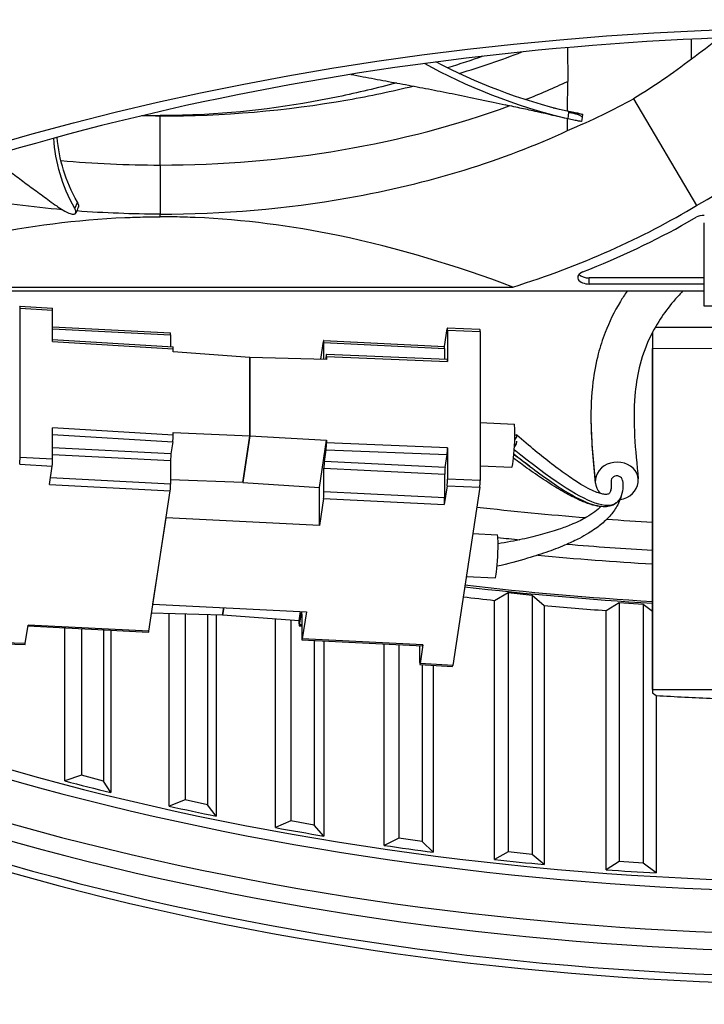
# Model space of a CAD drawing. Units: inches. Extents: x -6.1 to 67.6, y 1.4 to 46.5.
# Drawn here: x 4.5 to 6.2, y 29.2 to 31.8 of the extents above; entities that cross this region are included whole.
import ezdxf

# ---------------------------------------------------------------- set-up
doc = ezdxf.new("R2010")
doc.units = ezdxf.units.IN
doc.header["$LTSCALE"] = 4
doc.header["$MEASUREMENT"] = 0
doc.layers.add('Visible (ANSI)', color=7, linetype='Continuous')
doc.layers.add('Visible Narrow (ANSI)', color=7, linetype='Continuous')

msp = doc.modelspace()

# ---------------------------------------------------------------- linework, layer by layer
at = {"layer": 'Visible (ANSI)'}
for p, q in [((6.2099, 31.6741), (6.2097, 31.7257)), ((5.8882, 31.7039), (5.8885, 31.6161)), ((5.8882, 31.7001), (5.8882, 31.7001)), ((5.8883, 31.6837), (5.8883, 31.6837)), ((5.5806, 31.629), (5.5806, 31.629)), ((5.8882, 31.5394), (5.8885, 31.6161)), ((5.8885, 31.626), (5.8885, 31.626)), ((6.0595, 31.5706), (6.2235, 31.2938)), ((5.8881, 31.4883), (5.8882, 31.519)), ((5.8882, 31.519), (5.8882, 31.5191)), ((5.9256, 31.5225), (5.9244, 31.512)), ((5.9265, 31.5305), (5.9256, 31.5225)), ((5.8822, 31.4855), (5.8822, 31.4856)), ((5.8859, 31.4873), (5.8859, 31.4872)), ((5.864, 31.4773), (5.864, 31.4772)), ((4.6173, 31.2897), (4.6165, 31.2881)), ((6.1999, 31.2498), (6.2222, 31.2627)), ((6.2434, 31.0317), (6.2434, 31.2482)), ((6.2434, 31.105), (5.9446, 31.105)), ((3.9142, 31.0813), (5.7462, 31.0813)), ((6.2434, 31.0892), (5.9446, 31.0892)), ((6.2434, 31.0704), (3.9476, 31.0704)), ((4.465, 31.0318), (4.5495, 31.0266)), ((4.4654, 30.6386), (4.4654, 31.0265)), ((6.3335, 31.0317), (6.2434, 31.0317)), ((4.55, 30.9397), (4.55, 31.0213)), ((4.55, 30.9779), (4.856, 30.9625)), ((5.6604, 30.9714), (5.5756, 30.9748)), ((4.8565, 30.9572), (4.8565, 30.9264)), ((5.568, 30.9265), (5.575, 30.9725)), ((5.5761, 30.9695), (5.5761, 30.8879)), ((5.6609, 30.9661), (5.6609, 30.5783)), ((4.55, 30.945), (4.8628, 30.926)), ((5.2468, 30.8936), (5.2538, 30.9401)), ((5.2545, 30.9424), (5.5683, 30.9265)), ((5.2549, 30.8934), (5.2549, 30.9371)), ((4.8633, 30.9133), (4.8633, 30.9207)), ((5.0622, 30.8984), (4.8633, 30.9133)), ((5.2618, 30.8932), (5.0622, 30.8984)), ((5.0622, 30.8984), (5.0622, 30.6943)), ((5.0622, 30.6943), (5.0622, 30.8984)), ((5.2607, 30.9036), (5.2591, 30.8933)), ((5.5756, 30.8932), (5.2613, 30.9058)), ((5.2618, 30.9006), (5.2618, 30.8932)), ((5.5687, 30.8934), (5.5687, 30.9212)), ((6.1089, 30.0353), (6.1089, 30.9212)), ((6.1089, 30.8981), (6.1089, 30.2386)), ((5.6609, 30.7295), (5.749, 30.7251)), ((4.55, 30.6335), (4.55, 30.7152)), ((4.8633, 30.7035), (5.0622, 30.6943)), ((4.8633, 30.6961), (4.8633, 30.7035)), ((5.0622, 30.6943), (5.0439, 30.5735)), ((5.0439, 30.5735), (5.0622, 30.6943)), ((5.0622, 30.6943), (5.2618, 30.6834)), ((4.8622, 30.6787), (4.8575, 30.648)), ((5.2432, 30.5606), (5.2618, 30.6834)), ((5.2618, 30.6834), (5.2618, 30.676)), ((5.256, 30.6279), (5.2607, 30.6586)), ((5.5698, 30.612), (5.575, 30.6459)), ((5.5761, 30.6633), (5.5761, 30.5817)), ((4.5416, 30.5678), (4.5489, 30.6161)), ((4.8565, 30.6306), (4.8565, 30.5693)), ((5.6609, 30.6169), (5.7433, 30.6127)), ((5.2549, 30.5492), (5.2549, 30.6105)), ((5.5687, 30.5334), (5.5687, 30.5946)), ((5.0439, 30.5735), (4.8565, 30.5803)), ((5.0439, 30.5735), (5.2432, 30.5606)), ((5.575, 30.5643), (5.5676, 30.516)), ((4.8, 30.1867), (4.8554, 30.552)), ((5.2432, 30.4614), (5.2432, 30.5606)), ((5.6598, 30.5609), (5.5895, 30.0973)), ((5.2538, 30.5318), (5.2432, 30.4614)), ((4.8107, 30.2572), (4.8447, 30.4815)), ((5.2432, 30.4614), (4.8447, 30.4815)), ((5.6416, 30.4407), (5.7053, 30.4375)), ((5.6246, 30.3289), (5.6996, 30.3251)), ((5.6983, 30.2668), (5.7341, 30.2869)), ((5.7341, 30.2869), (5.796, 30.2802)), ((5.7341, 30.2869), (5.7341, 29.6133)), ((4.8107, 30.2572), (5.2092, 30.2371)), ((5.6983, 29.5932), (5.6983, 30.2668)), ((5.796, 30.2802), (5.8271, 30.2538)), ((5.796, 30.2802), (5.796, 29.6065)), ((5.9882, 30.2403), (6.0218, 30.2616)), ((6.0218, 30.2616), (6.0843, 30.257)), ((6.0218, 30.2616), (6.0218, 29.588)), ((6.0843, 30.257), (6.1089, 30.2386)), ((6.0843, 30.257), (6.0843, 29.5834)), ((4.9916, 30.2284), (4.8071, 30.2332)), ((4.8524, 29.7319), (4.8524, 30.232)), ((4.8939, 30.231), (4.8939, 29.7481)), ((4.9946, 30.2479), (4.9916, 30.2284)), ((4.9916, 30.2284), (4.9946, 30.2479)), ((5.1906, 30.2135), (5.1943, 30.2378)), ((5.1917, 30.2031), (5.1963, 30.2339)), ((5.1974, 30.2309), (5.1974, 30.1696)), ((5.2092, 30.2371), (5.1985, 30.1666)), ((5.8271, 30.2538), (5.8271, 29.5801)), ((5.9882, 29.5667), (5.9882, 30.2403)), ((4.9527, 30.2294), (4.9527, 29.735)), ((4.9751, 30.2288), (4.9751, 29.7058)), ((5.1906, 30.2135), (4.9916, 30.2284)), ((5.1294, 29.676), (5.1294, 30.2181)), ((5.1691, 30.2151), (5.1691, 29.6935)), ((5.1906, 30.2061), (5.1906, 30.2135)), ((4.4789, 30.1543), (4.4862, 30.2026)), ((4.4859, 30.2003), (4.7994, 30.1845)), ((4.5817, 29.7974), (4.5817, 30.1954)), ((4.6248, 30.1933), (4.6248, 29.812)), ((4.6821, 30.1904), (4.6821, 29.797)), ((4.7015, 30.1894), (4.7015, 29.7671)), ((5.191, 30.2008), (5.1974, 30.2004)), ((4.4239, 30.1542), (4.4783, 30.152)), ((5.1979, 30.1643), (5.5117, 30.1485)), ((5.2292, 30.1627), (5.2292, 29.6825)), ((5.2546, 30.1615), (5.2546, 29.6541)), ((5.4117, 29.6297), (5.4117, 30.1535)), ((5.4496, 30.1516), (5.4496, 29.6485)), ((5.5039, 30.1055), (5.5039, 30.1489)), ((5.5123, 30.1508), (5.505, 30.1024)), ((5.5043, 30.1002), (5.5889, 30.095)), ((5.5106, 30.0998), (5.5106, 29.6396)), ((5.5389, 30.0981), (5.5389, 29.6122)), ((6.1089, 30.0353), (6.9408, 30.035)), ((6.1089, 30.0353), (6.1089, 30.0264)), ((6.1181, 30.0195), (6.1181, 29.5581)), ((4.6248, 29.812), (4.5817, 29.7974)), ((4.6821, 29.797), (4.6248, 29.812)), ((4.7015, 29.7671), (4.6821, 29.797)), ((4.8939, 29.7481), (4.8524, 29.7319)), ((4.9527, 29.735), (4.8939, 29.7481)), ((4.9751, 29.7058), (4.9527, 29.735)), ((5.1691, 29.6935), (5.1294, 29.676)), ((5.2292, 29.6825), (5.1691, 29.6935)), ((5.2546, 29.6541), (5.2292, 29.6825)), ((5.4496, 29.6485), (5.4117, 29.6297)), ((5.5106, 29.6396), (5.4496, 29.6485)), ((5.5389, 29.6122), (5.5106, 29.6396)), ((5.7341, 29.6133), (5.6983, 29.5932)), ((5.796, 29.6065), (5.7341, 29.6133)), ((5.8271, 29.5801), (5.796, 29.6065)), ((6.0218, 29.588), (5.9882, 29.5667)), ((6.0843, 29.5834), (6.0218, 29.588)), ((6.1181, 29.5581), (6.0843, 29.5834))]:
    msp.add_line(p, q, dxfattribs=at)
for centre, major_axis, ratio, start_param, end_param in [((6.6104, 33.3081), (-7.0625, 0), 0.57735, 2.670452, 6.754326), ((6.6104, 33.3081), (-7.0375, 0), 0.57735, 2.671606, 6.753172), ((6.6104, 33.3081), (-7, 0), 0.57735, 2.673355, 6.751423), ((6.6104, 33.3081), (-6.975, 0), 0.57735, 2.674532, 6.750246), ((4.8044, 32.114), (-2.0224, 0.0195), 0.562685, 2.353934, 2.659728), ((4.8027, 32.1131), (-1.9713, 0.0211), 0.592235, 2.076138, 2.381931), ((6.2434, 31.2504), (0.03, 0), 0.57735, 1.572819, 2.356088), ((5.3206, 31.6901), (1.3845, 0.2646), 0.509194, 5.066944, 5.299647), ((5.9446, 31.1065), (-0.03, 0), 0.57735, 5.310966, 7.853982), ((5.9446, 31.1223), (-0.03, 0), 0.57735, 0.473765, 1.570796), ((4.4643, 31.0193), (-0.0006, -0.0125), 0.071166, 2.188147, 3.758943), ((4.5489, 31.0142), (0.0006, 0.0125), 0.071166, 5.32974, 6.282464), ((5.575, 30.9623), (-0.0006, -0.0125), 0.071166, 2.188147, 3.758943), ((4.8554, 30.95), (0.0006, 0.0125), 0.071162, 5.329667, 6.283185), ((5.6598, 30.9589), (0.0006, 0.0125), 0.071166, 5.32974, 6.283906), ((6.1089, 30.9443), (0, -0.08), 0.000553, 4.464619, 5.327869), ((6.1089, 30.9443), (0, 0.04), 0.000553, 1.056853, 2.186276), ((4.8622, 30.9135), (0.0006, 0.0125), 0.071166, 5.32974, 6.282464), ((5.2538, 30.9299), (0.0006, 0.0125), 0.071162, 5.329667, 6.900463), ((5.5676, 30.914), (0.0006, 0.0125), 0.071162, 5.329667, 6.283185), ((5.2607, 30.8934), (-0.0006, -0.0125), 0.071166, 2.188147, 3.758943), ((5.575, 30.8807), (-0.0006, -0.0125), 0.071166, 2.188147, 3.142313), ((5.7462, 30.6689), (0.0028, 0.0562), 0.071162, 3.141593, 6.283185), ((4.8622, 30.689), (0.0006, 0.0125), 0.071166, 3.758943, 5.32974), ((5.7462, 30.6852), (0.0098, 0.0113), 0.301768, 4.83673, 7.034107), ((5.2607, 30.6688), (-0.0006, -0.0125), 0.071166, 0.617351, 2.188147), ((5.7462, 30.6689), (0.0095, 0.0116), 0.336815, 4.703296, 6.239435), ((4.8575, 30.6378), (0.0006, 0.0125), 0.071162, 0.617278, 2.188074), ((5.575, 30.6561), (-0.0006, -0.0125), 0.071166, 0.617351, 2.188147), ((4.4643, 30.6314), (-0.0006, -0.0125), 0.071166, 0.617351, 2.188147), ((4.5489, 30.6263), (0.0006, 0.0125), 0.071166, 3.758943, 5.32974), ((5.256, 30.6176), (-0.0006, -0.0125), 0.071162, 3.758871, 5.329667), ((6.016, 30.5772), (0.0557, 0.0055), 0.875834, 4.778359, 10.037001), ((5.5698, 30.6018), (-0.0006, -0.0125), 0.071162, 3.758871, 5.329667), ((6.016, 30.5772), (0.0149, 0.0015), 0.875834, 0, 3.141593), ((6.016, 30.5772), (0.0149, 0.0015), 0.875834, 0, 3.141593), ((6.016, 30.5772), (0.0149, 0.0015), 0.875834, 0, 3.141593), ((6.016, 30.5772), (0.0149, 0.0015), 0.875834, 0, 3.141593), ((6.016, 30.5772), (0.0149, 0.0015), 0.875834, 0, 3.141593), ((6.016, 30.5772), (0.0149, 0.0015), 0.875834, 0, 3.141593), ((6.016, 30.5772), (0.0149, 0.0015), 0.875834, 0, 3.141593), ((4.8554, 30.5622), (0.0006, 0.0125), 0.071162, 3.758871, 5.329667), ((5.575, 30.5745), (-0.0006, -0.0125), 0.071166, 0.617351, 2.188147), ((5.6598, 30.5711), (0.0006, 0.0125), 0.071166, 3.758943, 5.32974), ((5.2538, 30.542), (-0.0006, -0.0125), 0.071162, 0.617278, 2.188074), ((5.5676, 30.5262), (-0.0006, -0.0125), 0.071162, 0.617278, 2.188074), ((6.6104, 33.3279), (4.975, 0), 0.57735, 4.518527, 4.576383), ((6.6104, 33.3279), (4.975, 0), 0.57735, 4.587399, 4.611411), ((5.7025, 30.3813), (0.0028, 0.0562), 0.071162, 3.141593, 6.283185), ((6.6104, 33.0493), (4.905, 0), 0.57735, 4.508372, 4.525346), ((5.1963, 30.2237), (0.0006, 0.0125), 0.071162, 5.329667, 6.900463), ((6.6104, 33.0493), (4.905, 0), 0.57735, 4.552012, 4.585186), ((5.1917, 30.2133), (0.0006, 0.0125), 0.071166, 2.188147, 3.758943), ((4.8, 30.1969), (-0.0006, -0.0125), 0.071162, 0, 0.617278), ((4.4789, 30.1645), (-0.0006, -0.0125), 0.071166, 0.000721, 0.617351), ((5.1985, 30.1768), (-0.0006, -0.0125), 0.071162, 5.329667, 6.900463), ((5.5123, 30.161), (-0.0006, -0.0125), 0.071162, 0, 0.617278), ((5.505, 30.1127), (0.0006, 0.0125), 0.071166, 2.188147, 3.758943), ((5.5895, 30.1075), (-0.0006, -0.0125), 0.071166, 6.282464, 6.900536), ((6.6104, 32.3757), (-4.905, 0), 0.57735, 1.144394, 1.17106), ((6.6104, 32.3757), (-4.905, 0), 0.57735, 1.204234, 1.2309), ((6.6104, 32.3757), (-4.905, 0), 0.57735, 1.264074, 1.29074), ((6.6104, 32.3757), (-4.905, 0), 0.57735, 1.323914, 1.35058), ((6.6104, 32.3757), (-4.905, 0), 0.57735, 1.383754, 1.410419), ((6.6104, 32.3757), (-4.905, 0), 0.57735, 1.443593, 1.470259)]:
    msp.add_ellipse(centre, major_axis=major_axis, ratio=ratio, start_param=start_param, end_param=end_param, dxfattribs=at)
for points, knots in [([(3.2219, 27.1495), (2.8683, 27.3536), (2.5734, 27.5891), (2.1269, 28.0971), (1.9767, 28.3694), (1.8284, 28.9328), (1.8362, 29.2248), (2.0185, 29.7971), (2.1933, 30.0777), (2.6902, 30.587), (3.0057, 30.8166), (3.748, 31.2079), (4.1738, 31.3699), (5.0947, 31.61), (5.5898, 31.6879), (6.5989, 31.7508), (7.1127, 31.7357), (8.1056, 31.6139), (8.5846, 31.5073), (9.4579, 31.2144), (9.8523, 31.0283), (10.517, 30.5981), (10.7872, 30.3541), (11.1819, 29.8332), (11.3045, 29.5565), (11.3955, 28.9872), (11.3574, 28.6934), (11.1139, 28.1266), (10.9112, 27.8537), (10.3654, 27.3631), (10.0276, 27.1443), (9.2474, 26.778), (8.8057, 26.6301), (7.8615, 26.4206), (7.3591, 26.3591), (6.3451, 26.3296), (5.8336, 26.3617), (4.8549, 26.516), (4.3878, 26.6382), (3.698, 26.9011), (3.448, 27.0189), (3.2219, 27.1495)], [0, 0, 0, 0, 0.315816, 0.315816, 0.634593, 0.634593, 0.967267, 0.967267, 1.298384, 1.298384, 1.616228, 1.616228, 1.932057, 1.932057, 2.248553, 2.248553, 2.565534, 2.565534, 2.882419, 2.882419, 3.19867, 3.19867, 3.514554, 3.514554, 3.834951, 3.834951, 4.170088, 4.170088, 4.497961, 4.497961, 4.814902, 4.814902, 5.130802, 5.130802, 5.447424, 5.447424, 5.764432, 5.764432, 6.081236, 6.081236, 6.283185, 6.283185, 6.283185, 6.283185]), ([(5.325, 31.6343), (5.3356, 31.6323), (5.3461, 31.6303), (5.3565, 31.6283), (5.3764, 31.6245), (5.3961, 31.6208), (5.4157, 31.6172), (5.4353, 31.6135), (5.4548, 31.6099), (5.4746, 31.6062), (5.4943, 31.6025), (5.5141, 31.5987), (5.5343, 31.5948), (5.5545, 31.5909), (5.5751, 31.5868), (5.5961, 31.5826), (5.6172, 31.5783), (5.6386, 31.5738), (5.6608, 31.5691), (5.6718, 31.5667), (5.6831, 31.5643), (5.6943, 31.5618), (5.7048, 31.5595), (5.7152, 31.5572), (5.7255, 31.555)], [-0.8219171, -0.8219171, -0.8219171, -0.8219171, -0.7810428, -0.7810428, -0.7810428, -0.7029385, -0.7029385, -0.7029385, -0.6248342, -0.6248342, -0.6248342, -0.54673, -0.54673, -0.54673, -0.4686257, -0.4686257, -0.4686257, -0.3905214, -0.3905214, -0.3905214, -0.3514693, -0.3514693, -0.3514693, -0.3149315, -0.3149315, -0.3149315, -0.3149315]), ([(5.4434, 31.612), (5.3934, 31.5986), (5.3429, 31.5865), (5.1698, 31.5506), (5.0465, 31.5344), (4.9028, 31.5282), (4.885, 31.5277), (4.8599, 31.5273), (4.8527, 31.5272), (4.8426, 31.5271), (4.8398, 31.5271), (4.8344, 31.527), (4.8318, 31.527), (4.8292, 31.527)], [-1.594224, -1.594224, -1.594224, -1.594224, -1.193374, -1.193374, -0.232332, -0.232332, -0.096641, -0.096641, -0.041409, -0.041409, -0.019919, -0.019919, -0.000001, -0.000001, -0.000001, -0.000001]), ([(4.8292, 31.526), (4.9911, 31.526), (5.1562, 31.5398), (5.3173, 31.5682), (5.3751, 31.5784), (5.4316, 31.5903), (5.4867, 31.6039)], [-2.7936965, -2.7936965, -2.7936965, -2.7936965, -2.0638845, -2.0638845, -2.0638845, -1.8020831, -1.8020831, -1.8020831, -1.8020831]), ([(5.8904, 31.5185), (5.864, 31.5246), (5.8365, 31.5309), (5.7956, 31.5399), (5.7816, 31.543), (5.7556, 31.5486), (5.7425, 31.5514), (5.7255, 31.555)], [0, 0, 0, 0, 0.374626, 0.374626, 0.5620227, 0.5620227, 0.7495359, 0.7495359, 0.7495359, 0.7495359]), ([(5.8509, 31.5473), (5.8536, 31.5468), (5.867, 31.5439), (5.8861, 31.5399), (5.9025, 31.5364), (5.9082, 31.5352)], [-0.16595712, -0.16595712, -0.16595712, -0.16595712, -0.15620857, -0.11715643, -0.09630057, -0.09630057, -0.09630057, -0.09630057]), ([(5.9082, 31.5352), (5.9123, 31.5343), (5.9157, 31.5336), (5.922, 31.5321), (5.9243, 31.5314), (5.9268, 31.5305), (5.9268, 31.5303), (5.9243, 31.5304), (5.9219, 31.5308), (5.9151, 31.532), (5.9109, 31.5329), (5.9015, 31.5349), (5.8963, 31.5361), (5.8908, 31.5374), (5.8907, 31.5374), (5.8906, 31.5374)], [0, 0, 0, 0, 0.0410455, 0.0410455, 0.0909614, 0.0909614, 0.1416547, 0.1416547, 0.191984, 0.191984, 0.2386181, 0.2386181, 0.28281, 0.28281, 0.2835456, 0.2835456, 0.2835456, 0.2835456]), ([(4.7852, 31.5275), (4.7876, 31.5274), (4.7899, 31.5274), (4.7993, 31.5272), (4.8063, 31.5272), (4.8185, 31.5271), (4.8238, 31.527), (4.8292, 31.527)], [2.127071, 2.127071, 2.127071, 2.127071, 2.1450235, 2.1450235, 2.1982321, 2.1982321, 2.2386038, 2.2386038, 2.2386038, 2.2386038]), ([(5.9244, 31.512), (5.9244, 31.512), (5.9241, 31.5119), (5.9223, 31.512), (5.9199, 31.5123), (5.9132, 31.5136), (5.909, 31.5144), (5.8996, 31.5164), (5.8944, 31.5176), (5.8889, 31.5189), (5.8888, 31.5189), (5.8887, 31.5189)], [-0.1661533, -0.1661533, -0.1661533, -0.1661533, -0.1417619, -0.1417619, -0.0914524, -0.0914524, -0.0448399, -0.0448399, -0.0006874, -0.0006874, 0, 0, 0, 0]), ([(4.8292, 31.2709), (4.9911, 31.271), (5.1562, 31.2848), (5.3173, 31.3131), (5.5278, 31.3502), (5.7221, 31.4107), (5.8882, 31.4882)], [-2.793697, -2.793697, -2.793697, -2.793697, -2.063885, -2.063885, -2.063885, -1.110055, -1.110055, -1.110055, -1.110055]), ([(4.3861, 31.4202), (4.3921, 31.4158), (4.398, 31.4114), (4.404, 31.407), (4.4155, 31.3986), (4.4269, 31.3902), (4.4384, 31.3817), (4.4499, 31.3733), (4.4614, 31.3648), (4.4729, 31.3564), (4.4844, 31.348), (4.4959, 31.3395), (4.5074, 31.3311), (4.5189, 31.3226), (4.5303, 31.3142), (4.5418, 31.3057), (4.548, 31.3012), (4.5542, 31.2966), (4.5604, 31.2921)], [-0.2936147, -0.2936147, -0.2936147, -0.2936147, -0.273365, -0.273365, -0.273365, -0.2343128, -0.2343128, -0.2343128, -0.1952607, -0.1952607, -0.1952607, -0.1562086, -0.1562086, -0.1562086, -0.1171564, -0.1171564, -0.1171564, -0.0961549, -0.0961549, -0.0961549, -0.0961549]), ([(4.5752, 31.2822), (4.4967, 31.2892), (4.4184, 31.2995), (4.341, 31.3131), (4.2817, 31.3236), (4.2237, 31.3359), (4.1672, 31.3499)], [-2.4145922, -2.4145922, -2.4145922, -2.4145922, -2.0638845, -2.0638845, -2.0638845, -1.7951247, -1.7951247, -1.7951247, -1.7951247]), ([(4.5604, 31.2921), (4.5647, 31.2889), (4.5691, 31.2859), (4.5788, 31.28), (4.5839, 31.2773), (4.5933, 31.2731), (4.5975, 31.2717), (4.6044, 31.2706), (4.607, 31.2708), (4.6101, 31.2731), (4.6108, 31.2749), (4.6102, 31.2797), (4.6092, 31.2826), (4.6073, 31.2859), (4.6072, 31.286), (4.6072, 31.286)], [-0.2832735, -0.2832735, -0.2832735, -0.2832735, -0.2423058, -0.2423058, -0.1924329, -0.1924329, -0.1417619, -0.1417619, -0.0914524, -0.0914524, -0.0448399, -0.0448399, -0.0006874, -0.0006874, 0, 0, 0, 0]), ([(4.6173, 31.2897), (4.6177, 31.2906), (4.6178, 31.2919), (4.6174, 31.2956), (4.6163, 31.2985), (4.6144, 31.3019), (4.6144, 31.302), (4.6144, 31.302)], [0.21156077, 0.21156077, 0.21156077, 0.21156077, 0.23861806, 0.23861806, 0.28280997, 0.28280997, 0.28354557, 0.28354557, 0.28354557, 0.28354557]), ([(3.9142, 31.0821), (4.0598, 31.1365), (4.211, 31.1829), (4.4885, 31.2404), (4.6118, 31.2567), (4.7555, 31.2628), (4.7733, 31.2634), (4.7984, 31.2638), (4.8056, 31.2639), (4.8157, 31.264), (4.8185, 31.264), (4.8239, 31.264), (4.8265, 31.264), (4.8292, 31.264)], [-2.4159, -2.4159, -2.4159, -2.4159, -1.193374, -1.193374, -0.232332, -0.232332, -0.096641, -0.096641, -0.041409, -0.041409, -0.019919, -0.019919, -0.000001, -0.000001, -0.000001, -0.000001]), ([(5.7462, 31.0813), (5.5999, 31.1361), (5.4481, 31.1828), (5.1698, 31.2404), (5.0465, 31.2567), (4.9028, 31.2628), (4.885, 31.2634), (4.8599, 31.2638), (4.8527, 31.2639), (4.8426, 31.264), (4.8398, 31.264), (4.8344, 31.264), (4.8318, 31.264), (4.8292, 31.264)], [0, 0, 0, 0, 1.226076, 1.226076, 2.185351, 2.185351, 2.320792, 2.320792, 2.375923, 2.375923, 2.397373, 2.397373, 2.417254, 2.417254, 2.417254, 2.417254]), ([(6.0426, 31.0704), (6.0364, 31.0615), (6.0307, 31.0526), (6.0092, 31.0171), (5.9962, 30.9902), (5.9786, 30.9447), (5.9727, 30.926), (5.9615, 30.883), (5.9571, 30.8587), (5.9497, 30.7992), (5.9484, 30.7642), (5.9498, 30.6757), (5.9551, 30.6229), (5.9602, 30.5716)], [9.991563, 9.991563, 9.991563, 9.991563, 10.089868, 10.089868, 10.380964, 10.380964, 10.582399, 10.582399, 10.846382, 10.846382, 11.234094, 11.234094, 11.845603, 11.845603, 11.845603, 11.845603]), ([(6.1871, 31.0704), (6.1786, 31.0615), (6.1706, 31.0527), (6.1503, 31.0286), (6.139, 31.0134), (6.1177, 30.9809), (6.1082, 30.9636), (6.0888, 30.9216), (6.0805, 30.8968), (6.0687, 30.8477), (6.065, 30.8233), (6.0602, 30.7644), (6.0604, 30.7293), (6.0643, 30.6574), (6.068, 30.6204), (6.0717, 30.5827)], [9.700122, 9.700122, 9.700122, 9.700122, 9.820925, 9.820925, 10.031777, 10.031777, 10.272696, 10.272696, 10.617096, 10.617096, 10.945222, 10.945222, 11.395413, 11.395413, 11.845603, 11.845603, 11.845603, 11.845603]), ([(5.996, 30.5445), (5.9957, 30.5442), (5.9954, 30.544), (5.9935, 30.5429), (5.9909, 30.5422), (5.984, 30.5424), (5.9808, 30.5427), (5.9734, 30.5444), (5.9691, 30.5457), (5.959, 30.5494), (5.9532, 30.552), (5.9395, 30.5588), (5.9315, 30.5632), (5.9126, 30.5745), (5.9014, 30.5818), (5.8761, 30.5994), (5.8619, 30.6098), (5.8332, 30.632), (5.8189, 30.6435), (5.7886, 30.6685), (5.7727, 30.682), (5.756, 30.6965)], [0.2415638, 0.2415638, 0.2415638, 0.2415638, 0.2661083, 0.2661083, 0.3661083, 0.3661083, 0.4253833, 0.4253833, 0.4861585, 0.4861585, 0.5533231, 0.5533231, 0.6304559, 0.6304559, 0.7223317, 0.7223317, 0.8223317, 0.8223317, 0.9111658, 0.9111658, 1, 1, 1, 1]), ([(5.9767, 30.5105), (5.9732, 30.5108), (5.9695, 30.5112), (5.9578, 30.5133), (5.9493, 30.5157), (5.9304, 30.5224), (5.9199, 30.5269), (5.8965, 30.5383), (5.8836, 30.5453), (5.8559, 30.5616), (5.8411, 30.5709), (5.8118, 30.5903), (5.7975, 30.6001), (5.7713, 30.6188), (5.7598, 30.6272), (5.7478, 30.6361)], [0.4058492, 0.4058492, 0.4058492, 0.4058492, 0.4465107, 0.4465107, 0.5337143, 0.5337143, 0.6279504, 0.6279504, 0.7279504, 0.7279504, 0.8279504, 0.8279504, 0.9139752, 0.9139752, 0.9781531, 0.9781531, 0.9781531, 0.9781531]), ([(6.0309, 30.5787), (6.0319, 30.5685), (6.0319, 30.5593), (6.0293, 30.5425), (6.0267, 30.5349), (6.0194, 30.5243), (6.016, 30.5208), (6.0084, 30.5155), (6.0045, 30.5136), (5.9956, 30.5109), (5.9907, 30.5102), (5.9794, 30.51), (5.9729, 30.5108), (5.9647, 30.5125), (5.9634, 30.5128), (5.9621, 30.5132)], [0, 0, 0, 0, 0.1, 0.1, 0.1978148, 0.1978148, 0.2569952, 0.2569952, 0.3101976, 0.3101976, 0.3702704, 0.3702704, 0.4457237, 0.4457237, 0.4598857, 0.4598857, 0.4598857, 0.4598857]), ([(6.0011, 30.5757), (6.0018, 30.5686), (6.0015, 30.5619), (6, 30.5533), (5.9995, 30.5512), (5.9989, 30.5491)], [0, 0, 0, 0, 0.1, 0.1, 0.1324844, 0.1324844, 0.1324844, 0.1324844]), ([(6.0282, 30.5408), (6.0271, 30.5365), (6.0258, 30.5322), (6.022, 30.5224), (6.0194, 30.5169), (6.0137, 30.5068), (6.0108, 30.5023), (6.0015, 30.4897), (5.9944, 30.4818), (5.9785, 30.4669), (5.9698, 30.4599), (5.9544, 30.4491), (5.9485, 30.4451), (5.9348, 30.4368), (5.9269, 30.4324), (5.9084, 30.4227), (5.8975, 30.4175), (5.8712, 30.406), (5.8553, 30.3997), (5.8214, 30.3877), (5.8033, 30.3818), (5.7595, 30.3689), (5.733, 30.362), (5.7047, 30.3553)], [0.1287547, 0.1287547, 0.1287547, 0.1287547, 0.1740401, 0.1740401, 0.2343479, 0.2343479, 0.2866464, 0.2866464, 0.382129, 0.382129, 0.4745295, 0.4745295, 0.5286868, 0.5286868, 0.5920873, 0.5920873, 0.670713, 0.670713, 0.770713, 0.770713, 0.870713, 0.870713, 0.9991262, 0.9991262, 0.9991262, 0.9991262]), ([(6.0011, 30.5579), (6.001, 30.5573), (6.001, 30.5567), (6.0002, 30.5521), (5.9991, 30.5491), (5.9971, 30.5458), (5.9964, 30.5449), (5.9955, 30.5441)], [0.0889528, 0.0889528, 0.0889528, 0.0889528, 0.1, 0.1, 0.1835712, 0.1835712, 0.2376763, 0.2376763, 0.2376763, 0.2376763]), ([(5.9748, 30.5107), (5.9703, 30.5061), (5.965, 30.5016), (5.9526, 30.4923), (5.9454, 30.4876), (5.9268, 30.4769), (5.915, 30.471), (5.8918, 30.4611), (5.881, 30.4569), (5.8551, 30.4478), (5.8397, 30.4431), (5.8065, 30.434), (5.7888, 30.4297), (5.7503, 30.4214), (5.7294, 30.4174), (5.7074, 30.4137)], [0.3398072, 0.3398072, 0.3398072, 0.3398072, 0.4147724, 0.4147724, 0.4970188, 0.4970188, 0.6034008, 0.6034008, 0.6849377, 0.6849377, 0.7849377, 0.7849377, 0.8849377, 0.8849377, 0.9885737, 0.9885737, 0.9885737, 0.9885737])]:
    msp.add_open_spline(points, degree=3, knots=knots, dxfattribs=at)
for points in [[(6.2815, 31.7289), (6.2587, 31.7101), (6.2349, 31.6918), (6.21, 31.6741)], [(5.6062, 31.6366), (5.6626, 31.6536), (5.717, 31.6723), (5.7693, 31.6926)], [(5.8906, 31.5374), (5.764, 31.567), (5.6483, 31.6127), (5.5461, 31.6665)], [(5.6682, 31.6816), (5.6379, 31.671), (5.6073, 31.6607), (5.5764, 31.651)], [(6.21, 31.6741), (6.1603, 31.6356), (6.1115, 31.6021), (6.0595, 31.5706)], [(5.8887, 31.5189), (5.7507, 31.5511), (5.6254, 31.6023), (5.5161, 31.6625)], [(5.8882, 31.4882), (5.9524, 31.5156), (6.0075, 31.5421), (6.0595, 31.5706)], [(4.8292, 31.526), (4.813, 31.526), (4.7969, 31.5262), (4.7808, 31.5264)], [(4.6072, 31.286), (4.5739, 31.3446), (4.5572, 31.4063), (4.553, 31.4682)], [(4.6144, 31.302), (4.5834, 31.3564), (4.5668, 31.4133), (4.5614, 31.4705)], [(4.6165, 31.2881), (4.6144, 31.2833), (4.6122, 31.2785), (4.6101, 31.2738)], [(4.8292, 31.2709), (4.7573, 31.271), (4.6849, 31.2737), (4.6125, 31.2792)], [(6.0309, 30.5787), (6.0317, 30.5711), (6.0319, 30.564), (6.0313, 30.5575)]]:
    msp.add_open_spline(points, degree=3, dxfattribs=at)
at = {"layer": 'Visible Narrow (ANSI)'}
for p, q in [((5.8883, 31.5554), (5.8883, 31.5554)), ((5.8906, 31.5374), (5.8904, 31.5359)), ((4.8292, 31.527), (4.8292, 31.5261)), ((4.8292, 31.3986), (4.8292, 31.5261)), ((5.8904, 31.5359), (5.8887, 31.5189)), ((4.8292, 31.3986), (4.8292, 31.2711)), ((4.6138, 31.3007), (4.6072, 31.2861)), ((4.6144, 31.302), (4.6138, 31.3007)), ((4.8292, 31.264), (4.8292, 31.2709)), ((5.9446, 31.0892), (5.9446, 31.105)), ((4.4654, 31.0265), (4.55, 31.0213)), ((6.116, 30.9769), (7.1089, 30.9766)), ((4.55, 30.9727), (4.8565, 30.9572)), ((5.5761, 30.9695), (5.6609, 30.9661)), ((4.55, 30.9397), (4.8633, 30.9207)), ((5.2549, 30.9371), (5.5687, 30.9212)), ((5.2618, 30.9006), (5.5761, 30.8879)), ((7.1089, 30.9208), (6.1089, 30.9212)), ((6.1089, 30.9212), (6.1089, 30.8981)), ((4.8633, 30.6961), (4.55, 30.7152)), ((4.55, 30.6977), (4.8622, 30.6787)), ((5.5761, 30.6633), (5.2618, 30.676)), ((4.8575, 30.648), (4.55, 30.6635)), ((4.55, 30.6461), (4.8565, 30.6306)), ((5.2607, 30.6586), (5.575, 30.6459)), ((4.4643, 30.6212), (4.5489, 30.6161)), ((4.55, 30.6335), (4.4654, 30.6386)), ((5.5698, 30.612), (5.256, 30.6279)), ((5.2549, 30.6105), (5.5687, 30.5946)), ((4.5416, 30.5678), (4.8554, 30.552)), ((4.8565, 30.5693), (4.5442, 30.5851)), ((5.575, 30.5643), (5.6598, 30.5609)), ((5.6609, 30.5783), (5.5761, 30.5817)), ((5.5687, 30.5334), (5.2549, 30.5492)), ((5.2538, 30.5318), (5.5676, 30.516)), ((5.1963, 30.2339), (5.1973, 30.2338)), ((6.1089, 30.2386), (6.1089, 30.0264)), ((4.8, 30.1867), (4.4862, 30.2026)), ((5.1974, 30.2028), (5.1917, 30.2031)), ((4.4789, 30.1543), (4.4216, 30.1566)), ((5.5123, 30.1508), (5.1985, 30.1666)), ((5.5895, 30.0973), (5.505, 30.1024)), ((6.1089, 30.0264), (6.1181, 30.0195))]:
    msp.add_line(p, q, dxfattribs=at)
msp.add_ellipse((6.6104, 28.9423), major_axis=(-4.875, 0), ratio=0.57735, dxfattribs=at)
for centre, major_axis, ratio, start_param, end_param in [((4.8292, 32.4081), (-1.7085, 0), 0.590875, 2.159734, 2.239575), ((4.8292, 32.4081), (-1.7085, 0), 0.590875, 1.570796, 2.130611), ((4.8292, 32.4081), (1.7085, 0), 0.590875, 4.554514, 4.554526), ((4.8292, 32.4081), (1.7085, 0), 0.590875, 4.560967, 4.712389), ((6.6104, 32.3435), (4.91, 0), 0.57735, 3.926948, 5.620793), ((6.6104, 32.3663), (4.905, 0), 0.57735, 3.926948, 5.616161), ((6.6104, 32.2553), (4.9501, 0), 0.57735, 3.926948, 5.636947), ((6.6104, 32.2104), (4.9501, 0), 0.57735, 3.926948, 5.646249), ((6.6104, 32.1221), (4.91, 0), 0.57735, 3.926948, 5.667571), ((6.6104, 32.0994), (4.905, 0), 0.57735, 3.926948, 5.672684), ((6.6104, 33.2414), (4.9521, 0), 0.57735, 4.528915, 4.540633), ((6.6104, 33.2414), (4.9521, 0), 0.57735, 4.56581, 4.610943), ((6.6104, 33.2059), (4.9521, 0), 0.57735, 4.55016, 4.610943), ((6.6104, 33.1172), (4.975, 0), 0.57735, 4.512096, 4.611411), ((6.6104, 33.1215), (4.9744, 0), 0.57735, 4.512215, 4.6114), ((6.6104, 31.5498), (4.905, 0), 0.57735, 3.926948, 5.781156), ((6.6104, 31.527), (4.91, 0), 0.57735, 3.926948, 5.784694), ((6.6104, 31.4388), (4.9501, 0), 0.57735, 3.926948, 5.794691), ((6.6104, 31.3939), (4.9501, 0), 0.57735, 3.926948, 5.802699), ((6.6104, 31.3056), (4.91, 0), 0.57735, 3.926948, 5.82538), ((6.6104, 31.2829), (4.905, 0), 0.57735, 3.926948, 5.830375), ((6.6104, 32.8371), (4.905, 0), 0.57735, 4.611852, 4.642467), ((6.6104, 30.7105), (4.91, 0), 0.57735, 3.926948, 5.926466), ((6.6104, 30.7333), (4.905, 0), 0.57735, 3.926948, 5.924264), ((6.6104, 30.6223), (4.9501, 0), 0.57735, 3.926948, 5.927902), ((6.6104, 30.5774), (4.9501, 0), 0.57735, 3.926948, 5.934264), ((6.6104, 30.4891), (4.91, 0), 0.57735, 3.926948, 5.96014), ((6.6104, 30.4664), (4.905, 0), 0.57735, 3.926948, 5.965184)]:
    msp.add_ellipse(centre, major_axis=major_axis, ratio=ratio, start_param=start_param, end_param=end_param, dxfattribs=at)
for points, weights in [([(5.8904, 31.5359), (5.9264, 31.53), (5.9256, 31.5225)], [1, 0.68425460702, 0.736079179527]), ([(4.6138, 31.3007), (4.6189, 31.2932), (4.6165, 31.2881)], [1, 0.849932982568, 0.78289623981])]:
    msp.add_rational_spline(points, weights, degree=2, dxfattribs=at)
for points in [[(5.9011, 31.4938), (5.9011, 31.4938), (5.9011, 31.4938), (5.9011, 31.4938)], [(5.927, 31.5052), (5.927, 31.5052), (5.927, 31.5052), (5.927, 31.5052)], [(5.8419, 31.4675), (5.8419, 31.4675), (5.8419, 31.4675), (5.8419, 31.4674)], [(5.8419, 31.4675), (5.8419, 31.4675), (5.8419, 31.4675), (5.8419, 31.4674)], [(5.7784, 31.4412), (5.7784, 31.4412), (5.7783, 31.4413), (5.7783, 31.4413)], [(5.8019, 31.4506), (5.8019, 31.4506), (5.802, 31.4506), (5.802, 31.4506)], [(5.9489, 30.7319), (5.9497, 30.6793), (5.9549, 30.6272), (5.96, 30.5753)], [(5.7537, 30.671), (5.7526, 30.6719), (5.7515, 30.6729), (5.7504, 30.6739)], [(5.7902, 30.6152), (5.7769, 30.6247), (5.763, 30.6348), (5.7486, 30.6456)], [(5.7488, 30.6475), (5.7624, 30.6366), (5.7763, 30.6258), (5.7901, 30.6152)], [(5.7488, 30.6475), (5.7624, 30.6366), (5.7763, 30.6258), (5.7901, 30.6152)]]:
    msp.add_open_spline(points, degree=3, dxfattribs=at)
for points, knots in [([(6.0142, 30.52), (6.0032, 30.511), (5.9851, 30.5109), (5.9598, 30.5198), (5.9127, 30.5363), (5.8424, 30.583), (5.7496, 30.6582)], [0.2447552, 0.2447552, 0.2447552, 0.2447552, 0.5061072, 0.5061072, 0.5061072, 0.9934913, 0.9934913, 0.9934913, 0.9934913]), ([(5.7901, 30.6152), (5.8242, 30.5893), (5.8585, 30.5651), (5.9159, 30.5308), (5.9406, 30.5188), (5.9616, 30.5133), (5.9618, 30.5132), (5.9621, 30.5132)], [0.1537027, 0.1537027, 0.1537027, 0.1537027, 0.4988625, 0.4988625, 0.7902093, 0.7902093, 0.7941187, 0.7941187, 0.7941187, 0.7941187]), ([(5.7901, 30.6152), (5.8242, 30.5893), (5.8585, 30.5651), (5.9159, 30.5308), (5.9406, 30.5188), (5.9616, 30.5133), (5.9618, 30.5132), (5.9621, 30.5132)], [0.1537027, 0.1537027, 0.1537027, 0.1537027, 0.4988625, 0.4988625, 0.7902093, 0.7902093, 0.7941187, 0.7941187, 0.7941187, 0.7941187])]:
    msp.add_open_spline(points, degree=3, knots=knots, dxfattribs=at)

doc.saveas('drawing.dxf')
